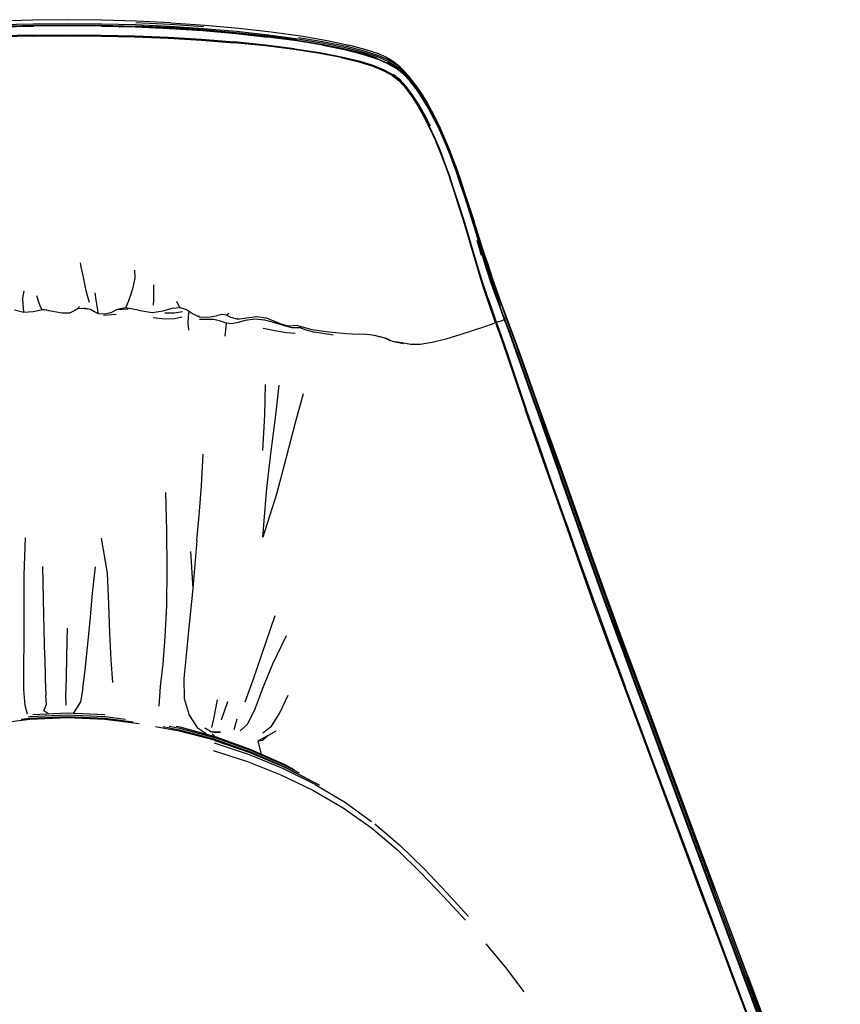
# Model space of a CAD drawing. Units: metres. Extents: x -0.493 to 0.387, y -0.353 to 0.537.
# Drawn here: x -0.08 to 0.384, y -0.019 to 0.537 of the extents above; entities that cross this region are included whole.
import ezdxf

# ---------------------------------------------------------------- set-up
doc = ezdxf.new("R2010")
doc.units = ezdxf.units.M
doc.header["$MEASUREMENT"] = 0

# ---------------------------------------------------------------- blocks, each defined once
blk = doc.blocks.new('feb7db2d-86be-4e5f-ba83-7df6094e23be')
for p, q in [((0.14071, 0.50262), (0.14051, 0.5029)), ((0.14339, 0.50103), (0.14686, 0.49592)), ((0.18109, 0.40412), (0.1786, 0.4126)), ((0.18457, 0.38018), (0.18227, 0.38698)), ((0.18659, 0.38847), (0.18652, 0.3887)), ((-0.06746, 0.37361), (-0.06521, 0.37329)), ((-0.04694, 0.37415), (-0.04928, 0.37275)), ((-0.01871, 0.37369), (-0.02526, 0.37339)), ((-0.01301, 0.37322), (-0.00516, 0.37184)), ((-0.04928, 0.37275), (-0.05189, 0.3714)), ((-0.02547, 0.37067), (-0.03257, 0.37017)), ((0.02136, 0.36944), (0.02125, 0.36993)), ((0.03447, 0.37067), (0.0345, 0.37063)), ((0.04285, 0.3681), (0.03931, 0.36903)), ((0.19298, 0.37095), (0.19398, 0.3685)), ((0.19369, 0.36727), (0.19343, 0.36794)), ((0.19379, 0.3685), (0.19383, 0.36824)), ((0.19381, 0.36814), (0.19385, 0.36791)), ((0.1892, 0.36685), (0.18925, 0.36661)), ((0.09714, 0.35903), (0.08662, 0.36067)), ((0.11616, 0.35944), (0.11606, 0.35944)), ((0.12803, 0.35675), (0.12782, 0.35693)), ((0.12877, 0.35612), (0.12812, 0.35668)), ((0.12875, 0.35624), (0.12917, 0.35603)), ((0.12966, 0.35587), (0.12943, 0.35592)), ((0.13059, 0.3556), (0.13316, 0.35515)), ((0.13316, 0.35515), (0.1369, 0.35444)), ((0.01656, 0.23667), (0.01788, 0.21568)), ((0.03414, 0.14137), (0.03762, 0.1517)), ((0.0427, 0.14178), (0.04109, 0.13581)), ((0.05746, 0.13411), (0.06225, 0.13781)), ((0.0287, 0.13357), (0.03001, 0.13221)), ((0.05672, 0.12183), (0.05471, 0.12957)), ((0.06332, 0.11896), (0.05827, 0.12114))]:
    blk.add_line(p, q)
for points in [[(-0.07259, 0.53725, 0), (-0.09212, 0.53666, 0), (-0.11162, 0.53567, 0), (-0.13098, 0.53431, 0)], [(-0.1108, 0.53379, 0), (-0.09157, 0.53466, 0), (-0.07231, 0.53515, 0), (-0.05305, 0.5353, 0), (-0.0338, 0.53515, 0)], [(0.00551, 0.53567, 0), (-0.01399, 0.53666, 0), (-0.03352, 0.53725, 0), (-0.05305, 0.53745, 0), (-0.07259, 0.53725, 0)], [(-0.0338, 0.53515, 0), (-0.01454, 0.53466, 0), (0.00469, 0.53379, 0), (0.02381, 0.53254, 0), (0.04261, 0.53088, 0)], [(0.02405, 0.53343, 0), (0.00487, 0.53471, 0), (-0.01442, 0.5356, 0)], [(0.00551, 0.53567, 0), (0.02487, 0.53431, 0), (0.04391, 0.53259, 0), (0.06211, 0.53055, 0), (0.07889, 0.52824, 0), (0.0937, 0.52573, 0), (0.10607, 0.52309, 0)], [(-0.12963, 0.53125, 0), (-0.11059, 0.53248, 0), (-0.09143, 0.53332, 0), (-0.07224, 0.53379, 0)], [(-0.11069, 0.53295, 0), (-0.0915, 0.53379, 0), (-0.07228, 0.53427, 0), (-0.05305, 0.53442, 0), (-0.03383, 0.53427, 0), (-0.01461, 0.53379, 0)], [(-0.03386, 0.53388, 0), (-0.05305, 0.53403, 0), (-0.07225, 0.53388, 0), (-0.09144, 0.53341, 0)], [(-0.03387, 0.53379, 0), (-0.05305, 0.53395, 0), (-0.07224, 0.53379, 0)], [(-0.03387, 0.53379, 0), (-0.01468, 0.53332, 0), (0.00448, 0.53248, 0), (0.02352, 0.53125, 0), (0.04223, 0.52962, 0), (0.06014, 0.52765, 0)], [(0.10367, 0.52065, 0), (0.09133, 0.52314, 0), (0.07669, 0.52553, 0), (0.06016, 0.52775, 0), (0.04226, 0.52971, 0), (0.02354, 0.53134, 0), (0.00449, 0.53257, 0), (-0.01467, 0.53341, 0), (-0.03386, 0.53388, 0)], [(0.02366, 0.53171, 0), (0.00458, 0.53295, 0), (-0.01461, 0.53379, 0)], [(0.07691, 0.52588, 0), (0.06036, 0.5281, 0), (0.04241, 0.53007, 0), (0.02366, 0.53171, 0)], [(0.04261, 0.53088, 0), (0.06059, 0.52888, 0), (0.07719, 0.52663, 0), (0.09187, 0.52422, 0), (0.10422, 0.5217, 0), (0.11426, 0.51914, 0), (0.12219, 0.51654, 0), (0.12835, 0.51386, 0), (0.13317, 0.51104, 0), (0.1371, 0.50787, 0), (0.14057, 0.50416, 0)], [(-0.07208, 0.52869, 0), (-0.09109, 0.52826, 0), (-0.11007, 0.5275, 0), (-0.1289, 0.52639, 0)], [(-0.07206, 0.52819, 0), (-0.09106, 0.52777, 0), (-0.11003, 0.52701, 0), (-0.12885, 0.5259, 0)], [(-0.07208, 0.52869, 0), (-0.05305, 0.52882, 0), (-0.03403, 0.52869, 0), (-0.01502, 0.52826, 0), (0.00396, 0.5275, 0), (0.02279, 0.52639, 0), (0.04129, 0.52489, 0)], [(-0.07206, 0.52819, 0), (-0.05305, 0.52832, 0), (-0.03405, 0.52819, 0), (-0.01505, 0.52777, 0), (0.00392, 0.52701, 0), (0.02274, 0.5259, 0), (0.04122, 0.52442, 0)], [(0.10173, 0.51605, 0), (0.08958, 0.51837, 0), (0.07517, 0.52058, 0), (0.05888, 0.52262, 0), (0.04122, 0.52442, 0)], [(0.07527, 0.52104, 0), (0.05897, 0.52309, 0), (0.04129, 0.52489, 0)], [(0.0913, 0.52302, 0), (0.07666, 0.52542, 0), (0.06014, 0.52765, 0)], [(0.07691, 0.52588, 0), (0.09156, 0.52349, 0), (0.10389, 0.52101, 0), (0.11394, 0.51846, 0), (0.12188, 0.51587, 0)], [(0.0776, 0.52744, 0), (0.09231, 0.525, 0), (0.10466, 0.52245, 0), (0.11465, 0.51988, 0), (0.12242, 0.51731, 0), (0.12837, 0.51472, 0), (0.13296, 0.51202, 0)], [(0.07527, 0.52104, 0), (0.08969, 0.51883, 0), (0.10184, 0.51651, 0), (0.11176, 0.51413, 0), (0.11964, 0.51167, 0), (0.12581, 0.5091, 0)], [(0.0913, 0.52302, 0), (0.10366, 0.5205, 0), (0.11377, 0.51791, 0), (0.12183, 0.51526, 0)], [(0.12806, 0.51274, 0), (0.12177, 0.51546, 0), (0.11376, 0.51808, 0), (0.10367, 0.52065, 0)], [(0.13671, 0.50898, 0), (0.13513, 0.51058, 0), (0.13185, 0.51331, 0), (0.12924, 0.51496, 0), (0.12704, 0.51629, 0), (0.12298, 0.51808, 0), (0.11586, 0.52048, 0), (0.10607, 0.52309, 0)], [(0.10173, 0.51605, 0), (0.11167, 0.51365, 0), (0.11958, 0.51117, 0), (0.12579, 0.50858, 0)], [(0.13718, 0.50637, 0), (0.13314, 0.50961, 0), (0.12816, 0.51251, 0), (0.12183, 0.51526, 0)], [(0.14403, 0.49824, 0), (0.14387, 0.49847, 0), (0.14051, 0.5029, 0), (0.137, 0.50665, 0), (0.13299, 0.50986, 0), (0.12806, 0.51274, 0)], [(0.17659, 0.42155, 0), (0.17431, 0.42879, 0), (0.17177, 0.43664, 0), (0.16905, 0.44485, 0), (0.16628, 0.45295, 0), (0.16346, 0.46067, 0), (0.16056, 0.46788, 0), (0.15748, 0.47477, 0), (0.15419, 0.48151, 0), (0.15073, 0.48794, 0), (0.1472, 0.49383, 0), (0.14372, 0.49903, 0), (0.14037, 0.50345, 0), (0.13689, 0.50718, 0), (0.13293, 0.51036, 0), (0.12807, 0.5132, 0)], [(0.12579, 0.50858, 0), (0.13066, 0.50579, 0), (0.13462, 0.50263, 0), (0.13807, 0.49892, 0), (0.14135, 0.49449, 0), (0.14473, 0.48922, 0)], [(0.14469, 0.4898, 0), (0.14131, 0.49506, 0), (0.13802, 0.49948, 0), (0.13459, 0.50318, 0), (0.13065, 0.50633, 0), (0.12581, 0.5091, 0)], [(0.14339, 0.50103, 0), (0.14007, 0.50536, 0), (0.13671, 0.50898, 0), (0.13296, 0.51202, 0)], [(0.14523, 0.48995, 0), (0.14183, 0.4952, 0), (0.13853, 0.49963, 0), (0.13506, 0.50335, 0), (0.13109, 0.50652, 0)], [(0.13718, 0.50637, 0), (0.14071, 0.50262, 0), (0.14408, 0.49818, 0), (0.14755, 0.49297, 0), (0.15107, 0.48707, 0), (0.15451, 0.48061, 0), (0.15779, 0.47385, 0), (0.16084, 0.46694, 0), (0.16374, 0.45972, 0), (0.16654, 0.45198, 0), (0.16928, 0.44388, 0), (0.17198, 0.43568, 0), (0.17448, 0.42785, 0), (0.17671, 0.42063, 0)], [(0.16084, 0.46873, 0), (0.15775, 0.47559, 0), (0.15444, 0.48231, 0), (0.15096, 0.48871, 0), (0.14741, 0.49458, 0), (0.14392, 0.49975, 0), (0.14057, 0.50416, 0)], [(0.14686, 0.49592, 0), (0.15042, 0.49013, 0), (0.15391, 0.48379, 0)], [(0.14469, 0.4898, 0), (0.14811, 0.48382, 0), (0.15144, 0.47728, 0), (0.1546, 0.47043, 0), (0.15758, 0.46345, 0), (0.1604, 0.45619, 0), (0.16313, 0.4485, 0)], [(0.14473, 0.48922, 0), (0.14814, 0.48322, 0), (0.15144, 0.47667, 0)], [(0.14523, 0.48995, 0), (0.14867, 0.48397, 0), (0.15201, 0.47744, 0)], [(0.16612, 0.45546, 0), (0.16327, 0.46316, 0), (0.16033, 0.47032, 0), (0.15723, 0.47713, 0), (0.15391, 0.48379, 0)], [(0.15144, 0.47667, 0), (0.15459, 0.46981, 0), (0.15755, 0.46281, 0)], [(0.17699, 0.42225, 0), (0.17468, 0.42956, 0), (0.17212, 0.43746, 0), (0.16938, 0.44569, 0), (0.16659, 0.45381, 0), (0.16376, 0.46153, 0), (0.16084, 0.46873, 0)], [(0.15755, 0.46281, 0), (0.16037, 0.45554, 0), (0.16308, 0.44784, 0)], [(0.16612, 0.45546, 0), (0.16893, 0.44735, 0), (0.17169, 0.4391, 0)], [(0.17277, 0.41763, 0), (0.17069, 0.42442, 0), (0.16831, 0.43191, 0), (0.16573, 0.43987, 0), (0.16308, 0.44784, 0)], [(0.17291, 0.41822, 0), (0.1708, 0.42503, 0), (0.1684, 0.43254, 0), (0.1658, 0.44052, 0), (0.16313, 0.4485, 0)], [(0.17169, 0.4391, 0), (0.17429, 0.43118, 0), (0.17663, 0.42381, 0)], [(0.18972, 0.38432, 0), (0.1873, 0.39131, 0), (0.18473, 0.39893, 0), (0.18187, 0.40755, 0), (0.17906, 0.41616, 0), (0.17663, 0.42381, 0)], [(0.18227, 0.38698, 0), (0.17991, 0.39439, 0), (0.17743, 0.4028, 0), (0.17503, 0.41109, 0), (0.17291, 0.41822, 0)], [(0.17659, 0.42155, 0), (0.17893, 0.41403, 0), (0.18162, 0.40552, 0), (0.18436, 0.39697, 0), (0.18687, 0.38941, 0), (0.18924, 0.38249, 0), (0.19162, 0.37563, 0)], [(0.17671, 0.42063, 0), (0.17896, 0.41311, 0), (0.18147, 0.40455, 0)], [(0.17699, 0.42225, 0), (0.17938, 0.41467, 0), (0.18212, 0.40612, 0), (0.18492, 0.39755, 0)], [(0.18425, 0.37966, 0), (0.18197, 0.38643, 0), (0.17964, 0.39382, 0), (0.1772, 0.40222, 0), (0.17485, 0.41051, 0), (0.17277, 0.41763, 0)], [(0.18659, 0.38847, 0), (0.18409, 0.39597, 0), (0.18147, 0.40455, 0)], [(-0.04591, 0.39999, 0), (-0.04553, 0.39761, 0), (-0.04469, 0.39445, 0), (-0.04375, 0.3899, 0), (-0.04275, 0.38497, 0), (-0.04166, 0.38081, 0), (-0.04076, 0.37763, 0)], [(-0.0183, 0.37876, 0), (-0.01712, 0.38181, 0), (-0.01583, 0.38602, 0), (-0.01478, 0.39132, 0), (-0.01497, 0.39584, 0)], [(0.18983, 0.38302, 0), (0.18745, 0.38997, 0), (0.18492, 0.39755, 0)], [(0.18547, 0.39183, 0), (0.18652, 0.3887, 0), (0.18898, 0.38191, 0), (0.19136, 0.37541, 0), (0.19312, 0.37055, 0), (0.19379, 0.3685, 0), (0.1938, 0.36833, 0)], [(-0.00443, 0.38756, 0), (-0.00431, 0.38291, 0), (-0.00444, 0.379, 0), (-0.00466, 0.37599, 0)], [(0.19385, 0.36791, 0), (0.19383, 0.36824, 0), (0.19316, 0.37027, 0), (0.19141, 0.37513, 0), (0.18904, 0.38164, 0), (0.18659, 0.38847, 0)], [(0.20631, 0.33875, 0), (0.20137, 0.35258, 0), (0.19771, 0.36257, 0), (0.19484, 0.37025, 0), (0.19222, 0.37736, 0), (0.18972, 0.38432, 0)], [(-0.07771, 0.37242, 0), (-0.07783, 0.37401, 0), (-0.07806, 0.3765, 0), (-0.07822, 0.37989, 0), (-0.07747, 0.38416, 0)], [(-0.07044, 0.3814, 0), (-0.06946, 0.37795, 0), (-0.06854, 0.37527, 0), (-0.06746, 0.37361, 0)], [(-0.03548, 0.37114, 0), (-0.03558, 0.37171, 0), (-0.03581, 0.37322, 0), (-0.03621, 0.37558, 0), (-0.03676, 0.37879, 0), (-0.03745, 0.38297, 0)], [(-0.0183, 0.37876, 0), (-0.01922, 0.37655, 0), (-0.01988, 0.37514, 0), (-0.02026, 0.37455, 0)], [(0.18925, 0.36661, 0), (0.18886, 0.3661, 0), (0.18883, 0.36636, 0), (0.18817, 0.36833, 0), (0.1865, 0.37317, 0), (0.18425, 0.37966, 0)], [(0.18457, 0.38018, 0), (0.18684, 0.37368, 0), (0.18853, 0.36883, 0), (0.1892, 0.36685, 0)], [(0.18983, 0.38302, 0), (0.19227, 0.37609, 0), (0.19483, 0.36901, 0), (0.19769, 0.36136, 0), (0.20133, 0.35139, 0)], [(-0.06621, 0.37343, 0), (-0.06814, 0.37313, 0), (-0.07244, 0.37214, 0), (-0.07772, 0.3718, 0), (-0.08305, 0.37316, 0)], [(-0.05182, 0.37181, 0), (-0.05189, 0.3714, 0), (-0.05604, 0.37137, 0), (-0.0604, 0.37212, 0), (-0.06342, 0.37285, 0), (-0.06521, 0.37329, 0)], [(-0.04641, 0.37527, 0), (-0.04672, 0.37445, 0), (-0.04694, 0.37415, 0), (-0.04352, 0.37432, 0)], [(-0.0448, 0.37426, 0), (-0.04176, 0.37385, 0), (-0.04155, 0.37383, 0)], [(-0.02847, 0.37165, 0), (-0.03216, 0.3708, 0), (-0.03548, 0.37114, 0), (-0.03774, 0.37221, 0), (-0.04008, 0.37347, 0), (-0.04352, 0.37432, 0)], [(-0.01301, 0.37322, 0), (-0.02026, 0.37455, 0), (-0.02501, 0.37355, 0), (-0.02847, 0.37165, 0)], [(-0.00516, 0.37184, 0), (0.00115, 0.37269, 0), (0.00615, 0.37429, 0), (0.01051, 0.37463, 0), (0.01429, 0.37346, 0), (0.01759, 0.37125, 0)], [(0.00869, 0.37826, 0), (0.00942, 0.37646, 0), (0.01008, 0.37519, 0), (0.01051, 0.37463, 0)], [(0.0117, 0.36911, 0), (0.00746, 0.36822, 0), (0.00206, 0.36808, 0), (-0.0045, 0.36888, 0)], [(0.00206, 0.37158, 0), (0.00753, 0.37167, 0), (0.012, 0.37244, 0)], [(0.01556, 0.37261, 0), (0.01515, 0.36958, 0), (0.01503, 0.36583, 0), (0.01534, 0.36187, 0)], [(0.01759, 0.37125, 0), (0.02136, 0.36944, 0), (0.02631, 0.36927, 0), (0.03114, 0.37002, 0)], [(0.03611, 0.35837, 0), (0.03647, 0.36186, 0), (0.03684, 0.36574, 0), (0.03356, 0.36689, 0), (0.0297, 0.36784, 0), (0.02556, 0.36779, 0), (0.02163, 0.36778, 0)], [(0.0345, 0.37063, 0), (0.03194, 0.37019, 0), (0.03114, 0.37002, 0)], [(0.03931, 0.36903, 0), (0.03689, 0.37037, 0), (0.0345, 0.37063, 0)], [(0.07887, 0.36313, 0), (0.07685, 0.36316, 0), (0.07403, 0.36307, 0), (0.06961, 0.36423, 0), (0.06416, 0.36607, 0), (0.05849, 0.36758, 0), (0.05282, 0.36807, 0), (0.04736, 0.36725, 0), (0.0428, 0.36602, 0), (0.03959, 0.36541, 0), (0.03684, 0.36574, 0)], [(0.03825, 0.37144, 0), (0.03752, 0.3707, 0), (0.03689, 0.37037, 0)], [(0.0432, 0.36861, 0), (0.04285, 0.3681, 0), (0.04819, 0.36879, 0), (0.05408, 0.36958, 0), (0.05916, 0.36881, 0)], [(0.06797, 0.36516, 0), (0.06366, 0.36701, 0), (0.05916, 0.36881, 0)], [(0.19404, 0.36783, 0), (0.19381, 0.36814, 0), (0.19381, 0.36822, 0)], [(0.21129, 0.31921, 0), (0.20531, 0.33631, 0), (0.20048, 0.35013, 0), (0.19703, 0.35979, 0), (0.19495, 0.36539, 0), (0.19408, 0.36756, 0), (0.19385, 0.36791, 0)], [(0.19572, 0.36352, 0), (0.19705, 0.36079, 0), (0.19398, 0.3685, 0)], [(0.19404, 0.36783, 0), (0.19492, 0.36566, 0), (0.19701, 0.36006, 0), (0.20047, 0.3504, 0)], [(0.05763, 0.36294, 0), (0.06427, 0.36172, 0), (0.07078, 0.3605, 0), (0.07574, 0.36006, 0)], [(0.07697, 0.36449, 0), (0.07462, 0.36426, 0), (0.07175, 0.3641, 0), (0.06797, 0.36516, 0)], [(0.07697, 0.36449, 0), (0.07971, 0.36365, 0), (0.08516, 0.36218, 0), (0.09475, 0.3608, 0), (0.10479, 0.35992, 0), (0.11153, 0.35966, 0)], [(0.07887, 0.36313, 0), (0.08115, 0.3622, 0), (0.08662, 0.36067, 0)], [(0.18703, 0.36521, 0), (0.18267, 0.36366, 0), (0.17631, 0.36155, 0), (0.1688, 0.35912, 0), (0.16085, 0.35673, 0), (0.15312, 0.35478, 0), (0.14637, 0.35371, 0), (0.14111, 0.35376, 0), (0.1369, 0.35444, 0), (0.13377, 0.35504, 0)], [(0.18907, 0.36568, 0), (0.18886, 0.3661, 0), (0.18703, 0.36521, 0)], [(0.18907, 0.36568, 0), (0.1899, 0.36342, 0), (0.19191, 0.35775, 0), (0.19528, 0.34797, 0), (0.20003, 0.33392, 0), (0.20594, 0.31662, 0)], [(0.18944, 0.36617, 0), (0.18925, 0.36661, 0), (0.18995, 0.36657, 0), (0.1909, 0.3667, 0)], [(0.18944, 0.36617, 0), (0.19027, 0.36391, 0), (0.19229, 0.35822, 0), (0.19568, 0.34844, 0), (0.20045, 0.33439, 0), (0.20637, 0.31709, 0)], [(0.1909, 0.3667, 0), (0.19221, 0.36711, 0), (0.19336, 0.36758, 0)], [(0.12419, 0.35795, 0), (0.12049, 0.35874, 0), (0.11615, 0.35944, 0), (0.11153, 0.35966, 0)], [(0.12917, 0.35603, 0), (0.12851, 0.35633, 0), (0.12703, 0.35712, 0), (0.12452, 0.35779, 0), (0.12192, 0.35843, 0)], [(0.13059, 0.3556, 0), (0.12937, 0.35586, 0), (0.12875, 0.35624, 0), (0.12752, 0.35702, 0), (0.12661, 0.35733, 0)], [(0.12804, 0.3567, 0), (0.12661, 0.35729, 0), (0.12703, 0.35712, 0), (0.12804, 0.3567, 0)], [(0.12903, 0.3562, 0), (0.12884, 0.35633, 0), (0.12855, 0.3566, 0)], [(0.23407, 0.2563, 0), (0.22603, 0.27922, 0), (0.21846, 0.30054, 0), (0.21158, 0.31992, 0), (0.20556, 0.33702, 0), (0.20068, 0.35087, 0), (0.19705, 0.36079, 0)], [(0.12937, 0.35586, 0), (0.12943, 0.35592, 0), (0.12929, 0.35602, 0)], [(0.13692, 0.35411, 0), (0.13325, 0.35488, 0), (0.13061, 0.35543, 0)], [(0.21226, 0.32049, 0), (0.20622, 0.33757, 0), (0.20133, 0.35139, 0)], [(0.20047, 0.3504, 0), (0.20531, 0.33656, 0), (0.21131, 0.31946, 0), (0.21818, 0.30008, 0), (0.22573, 0.27878, 0), (0.23377, 0.25587, 0), (0.2421, 0.23224, 0), (0.25053, 0.20875, 0)], [(0.27763, 0.14123, 0), (0.269, 0.16448, 0), (0.26043, 0.18763, 0), (0.25191, 0.21089, 0), (0.24344, 0.23438, 0), (0.23506, 0.25801, 0), (0.22696, 0.28094, 0), (0.21934, 0.30227, 0), (0.21239, 0.32166, 0), (0.20631, 0.33875, 0)], [(0.05747, 0.29368, 0), (0.05859, 0.31366, 0), (0.05896, 0.33107, 0)], [(0.07053, 0.28976, 0), (0.06512, 0.26908, 0), (0.05748, 0.24471, 0), (0.05969, 0.27247, 0), (0.06217, 0.29346, 0), (0.06479, 0.31369, 0), (0.06665, 0.3307, 0)], [(0.08023, 0.32574, 0), (0.07569, 0.30949, 0), (0.07053, 0.28976, 0)], [(0.21129, 0.31921, 0), (0.21816, 0.29985, 0), (0.2257, 0.27856, 0)], [(0.26008, 0.18651, 0), (0.25159, 0.20976, 0), (0.24314, 0.23324, 0), (0.2348, 0.25687, 0), (0.22674, 0.27979, 0), (0.21916, 0.30111, 0), (0.21226, 0.32049, 0)], [(0.27065, 0.13618, 0), (0.26203, 0.15935, 0), (0.25348, 0.18248, 0), (0.24499, 0.20577, 0), (0.23656, 0.22931, 0), (0.22825, 0.25296, 0), (0.22024, 0.27588, 0), (0.21274, 0.29718, 0), (0.20594, 0.31662, 0)], [(0.22872, 0.2534, 0), (0.2207, 0.27632, 0), (0.21319, 0.29764, 0), (0.20637, 0.31709, 0)], [(0.02018, 0.24282, 0), (0.02139, 0.25705, 0), (0.02283, 0.27385, 0), (0.02361, 0.29177, 0)], [(0.25898, 0.1853, 0), (0.25049, 0.20855, 0), (0.24206, 0.23203, 0), (0.23374, 0.25565, 0), (0.2257, 0.27856, 0)], [(-0.00118, 0.14919, 0), (-0.00033, 0.16027, 0), (0.001, 0.17317, 0), (0.00225, 0.18828, 0), (0.00311, 0.20603, 0), (0.0034, 0.22653, 0), (0.00321, 0.24834, 0), (0.00267, 0.26995, 0)], [(0.33898, -0.02891, 0), (0.33016, -0.00523, 0), (0.32111, 0.01909, 0), (0.31199, 0.04364, 0), (0.30294, 0.06807, 0), (0.28518, 0.11609, 0), (0.27648, 0.13959, 0), (0.26787, 0.1628, 0), (0.25934, 0.18593, 0), (0.25084, 0.20918, 0), (0.24241, 0.23267, 0), (0.23407, 0.2563, 0)], [(0.22872, 0.2534, 0), (0.23703, 0.22973, 0), (0.24546, 0.20619, 0), (0.25396, 0.1829, 0), (0.26251, 0.15977, 0)], [(-0.07759, 0.1586, 0), (-0.07763, 0.1713, 0), (-0.07756, 0.18634, 0), (-0.07753, 0.20371, 0), (-0.07746, 0.22341, 0), (-0.07679, 0.24432, 0)], [(-0.02738, 0.16249, 0), (-0.02822, 0.17537, 0), (-0.02902, 0.19039, 0), (-0.02969, 0.20692, 0), (-0.03046, 0.22445, 0), (-0.03369, 0.24414, 0)], [(0.02018, 0.24282, 0), (0.01788, 0.21568, 0), (0.01568, 0.19356, 0), (0.014, 0.17794, 0)], [(-0.06588, 0.17711, 0), (-0.06616, 0.19224, 0), (-0.06659, 0.2096, 0), (-0.06701, 0.22809, 0)], [(-0.04425, 0.15929, 0), (-0.043, 0.16957, 0), (-0.04166, 0.18251, 0), (-0.04026, 0.19751, 0), (-0.03887, 0.21309, 0), (-0.03726, 0.22789, 0)], [(0.25053, 0.20875, 0), (0.25902, 0.18549, 0), (0.26756, 0.16237, 0), (0.27616, 0.13916, 0), (0.28486, 0.11567, 0), (0.3026, 0.0677, 0), (0.31165, 0.0433, 0)], [(0.06419, 0.20017, 0), (0.05675, 0.17825, 0), (0.05176, 0.16394, 0), (0.04729, 0.15144, 0)], [(-0.05312, 0.19321, 0), (-0.05347, 0.17763, 0), (-0.05383, 0.16463, 0), (-0.05414, 0.15523, 0), (-0.054, 0.14977, 0)], [(0.04462, 0.13518, 0), (0.0489, 0.13922, 0), (0.053, 0.14763, 0), (0.05744, 0.15936, 0), (0.06301, 0.17311, 0), (0.0708, 0.18916, 0)], [(0.25898, 0.1853, 0), (0.26751, 0.16218, 0), (0.27611, 0.13898, 0), (0.2848, 0.11549, 0), (0.30255, 0.06752, 0), (0.3116, 0.04312, 0), (0.32071, 0.0186, 0), (0.32976, -0.00568, 0)], [(0.29476, 0.09278, 0), (0.28594, 0.11664, 0), (0.27723, 0.14016, 0), (0.26863, 0.16338, 0), (0.26008, 0.18651, 0)], [(-0.06588, 0.17711, 0), (-0.06571, 0.16436, 0), (-0.06532, 0.15523, 0)], [(0.014, 0.17794, 0), (0.01271, 0.16476, 0), (0.01295, 0.15343, 0), (0.01573, 0.14401, 0), (0.02032, 0.13711, 0), (0.02534, 0.13363, 0)], [(-0.07562, 0.1447, 0), (-0.07695, 0.1495, 0), (-0.07759, 0.1586, 0)], [(-0.04425, 0.15929, 0), (-0.04569, 0.15159, 0), (-0.04979, 0.14505, 0)], [(0.30667, 0.0411, 0), (0.2976, 0.06538, 0), (0.27983, 0.11316, 0), (0.27112, 0.13659, 0), (0.26251, 0.15977, 0)], [(-0.06353, 0.14471, 0), (-0.06633, 0.14658, 0), (-0.06492, 0.15023, 0), (-0.06532, 0.15523, 0)], [(0.03156, 0.15267, 0), (0.02953, 0.14196, 0), (0.02833, 0.13708, 0)], [(0.06225, 0.13781, 0), (0.06682, 0.145, 0), (0.07169, 0.15544, 0)], [(-0.03188, 0.14422, 0), (-0.05303, 0.14521, 0), (-0.07256, 0.14429, 0)], [(-0.0125, 0.13918, 0), (-0.0318, 0.14155, 0), (-0.05303, 0.14249, 0), (-0.07426, 0.14155, 0), (-0.09539, 0.13896, 0), (-0.09761, 0.13854, 0)], [(-0.07911, 0.14173, 0), (-0.07431, 0.14233, 0), (-0.05303, 0.14329, 0), (-0.03175, 0.14233, 0), (-0.01581, 0.14034, 0)], [(-0.07516, 0.14318, 0), (-0.07437, 0.14328, 0), (-0.05303, 0.14424, 0), (-0.03169, 0.14328, 0), (-0.02026, 0.14185, 0)], [(0.31326, 0.04497, 0), (0.30418, 0.06949, 0), (0.28636, 0.11767, 0), (0.27763, 0.14123, 0)], [(0.04664, 0.12404, 0), (0.0306, 0.12964, 0), (0.01022, 0.135, 0), (-0.00325, 0.13755, 0)], [(0.03076, 0.13021, 0), (0.01035, 0.13566, 0), (0.0011, 0.13744, 0)], [(0.07818, 0.11119, 0), (0.06951, 0.11575, 0), (0.05064, 0.12407, 0), (0.03096, 0.13105, 0), (0.01051, 0.13655, 0), (0.00451, 0.13771, 0)], [(0.07551, 0.11296, 0), (0.06965, 0.11608, 0), (0.05078, 0.12448, 0), (0.0311, 0.13153, 0), (0.0508, 0.12448, 0), (0.03114, 0.1316, 0), (0.01067, 0.13725, 0), (0.00836, 0.13772, 0)], [(0.02752, 0.13523, 0), (0.02777, 0.13473, 0), (0.0246, 0.13674, 0), (0.02752, 0.13523, 0)], [(0.03035, 0.13448, 0), (0.02777, 0.13473, 0), (0.03067, 0.13427, 0), (0.0335, 0.13445, 0), (0.03035, 0.13448, 0)], [(0.06005, 0.13232, 0), (0.05471, 0.12957, 0), (0.05722, 0.12985, 0), (0.06005, 0.13232, 0), (0.06492, 0.13521, 0)], [(0.37332, -0.13939, 0), (0.36881, -0.12662, 0), (0.36331, -0.11153, 0), (0.3569, -0.09423, 0), (0.34969, -0.07492, 0), (0.34178, -0.05386, 0), (0.33331, -0.03136, 0), (0.32444, -0.00782, 0), (0.31535, 0.01634, 0), (0.30621, 0.04072, 0), (0.29713, 0.065, 0), (0.27936, 0.11276, 0), (0.27065, 0.13618, 0)], [(0.08695, 0.10487, 0), (0.06875, 0.11386, 0), (0.04981, 0.12168, 0), (0.03017, 0.1282, 0)], [(0.0691, 0.11478, 0), (0.0502, 0.12283, 0), (0.03054, 0.12956, 0)], [(0.03076, 0.13021, 0), (0.05039, 0.12328, 0), (0.06924, 0.11502, 0), (0.08381, 0.10739, 0)], [(0.02929, 0.12411, 0), (0.04876, 0.11785, 0), (0.06757, 0.11034, 0), (0.08568, 0.10169, 0), (0.10286, 0.09172, 0), (0.11885, 0.08031, 0), (0.13355, 0.06783, 0)], [(0.33132, -0.00297, 0), (0.32217, 0.02155, 0), (0.31294, 0.0463, 0), (0.30378, 0.07093, 0), (0.29473, 0.0953, 0), (0.28636, 0.11767, 0)], [(0.08941, 0.10423, 0), (0.08725, 0.10555, 0), (0.0691, 0.11478, 0)], [(0.08695, 0.10487, 0), (0.10422, 0.0946, 0), (0.11886, 0.084, 0)], [(0.37486, -0.12408, 0), (0.36946, -0.109, 0), (0.36313, -0.09168, 0), (0.35599, -0.07231, 0), (0.34816, -0.05116, 0), (0.33974, -0.02852, 0), (0.33093, -0.00481, 0), (0.32188, 0.01954, 0), (0.31276, 0.04412, 0), (0.3037, 0.06858, 0), (0.29476, 0.09278, 0)], [(0.12067, 0.08265, 0), (0.13513, 0.0703, 0), (0.14867, 0.05707, 0)], [(0.1719, 0.02814, 0), (0.15964, 0.04143, 0), (0.147, 0.05475, 0), (0.13355, 0.06783, 0)], [(0.17363, 0.03016, 0), (0.16137, 0.04361, 0), (0.14867, 0.05707, 0)], [(0.31326, 0.04497, 0), (0.32241, 0.02033, 0), (0.33148, -0.00408, 0)], [(0.33374, -0.03102, 0), (0.32489, -0.00747, 0), (0.31581, 0.0167, 0), (0.30667, 0.0411, 0)], [(0.31165, 0.0433, 0), (0.32077, 0.01877, 0), (0.32981, -0.00552, 0), (0.33863, -0.02917, 0), (0.34705, -0.05177, 0), (0.3549, -0.07289, 0), (0.36204, -0.09223, 0), (0.36838, -0.10955, 0), (0.37381, -0.12464, 0), (0.37824, -0.1374, 0), (0.38161, -0.14788, 0), (0.38386, -0.15622, 0)], [(0.20512, -0.01239, 0), (0.19481, 0.00127, 0), (0.18368, 0.01479, 0)], [(0.33132, -0.00297, 0), (0.34024, -0.02685, 0), (0.34877, -0.04967, 0), (0.35672, -0.07101, 0), (0.36396, -0.09056, 0), (0.37037, -0.10804, 0)], [(0.36379, -0.09118, 0), (0.35663, -0.07176, 0), (0.34876, -0.05055, 0), (0.34032, -0.02785, 0), (0.33148, -0.00408, 0)], [(0.32976, -0.00568, 0), (0.33858, -0.02934, 0), (0.347, -0.05192, 0), (0.35485, -0.07304, 0), (0.362, -0.09239, 0), (0.36834, -0.1097, 0), (0.37378, -0.12481, 0), (0.37822, -0.13758, 0), (0.38159, -0.1481, 0)]]:
    blk.add_polyline3d(points)

msp = doc.modelspace()

# ---------------------------------------------------------------- block references
msp.add_blockref('feb7db2d-86be-4e5f-ba83-7df6094e23be', (0, 0))

doc.saveas('drawing.dxf')
